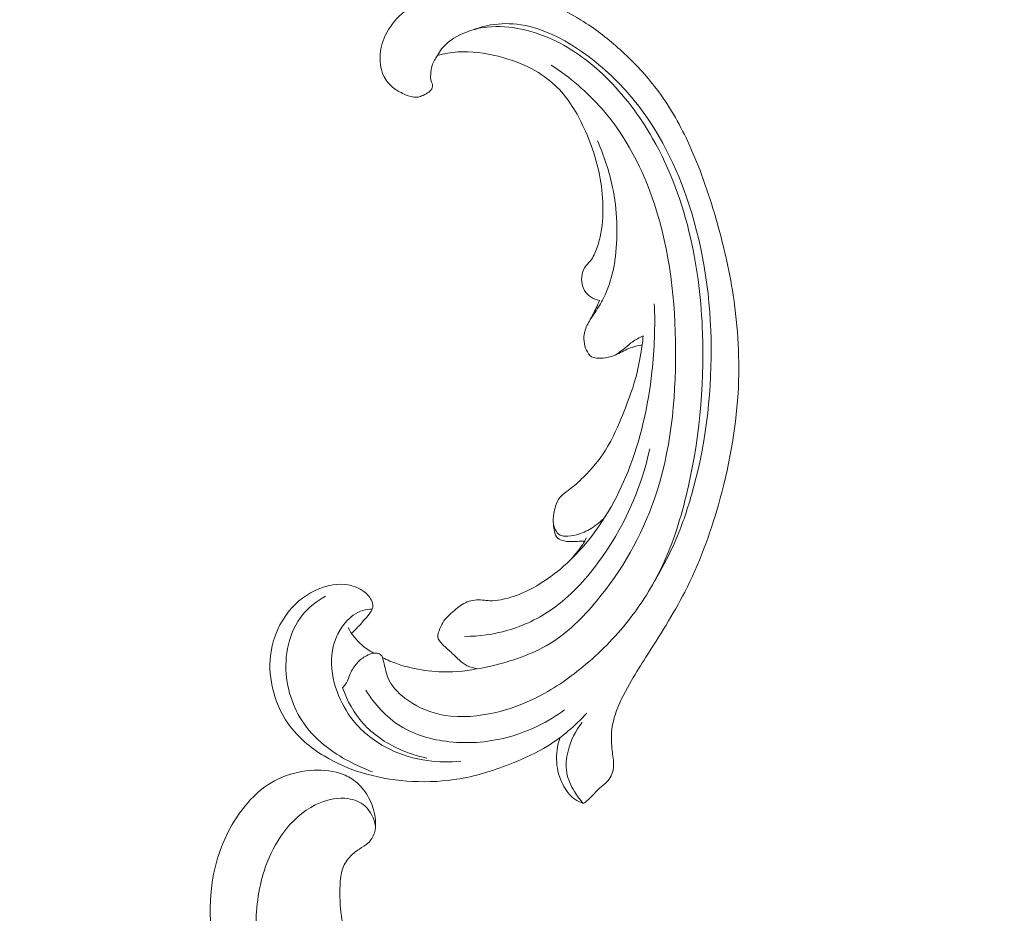
# Model space of a CAD drawing. Units: centimetres. Extents: x -25 to 142, y 127 to 363.
# Drawn here: x 82 to 90, y 221 to 229 of the extents above; entities that cross this region are included whole.
import ezdxf

# ---------------------------------------------------------------- set-up
doc = ezdxf.new("R2010")
doc.units = ezdxf.units.CM
doc.header["$MEASUREMENT"] = 0
doc.layers.add('layer 1', color=7, linetype='Continuous')

msp = doc.modelspace()

# ---------------------------------------------------------------- linework, layer by layer
at = {"layer": 'layer 1', "color": 250, "lineweight": 20}
for points, knots in [([(-24.97349, 127.2386), (-24.97349, 127.2386), (-24.97349, 363.42431), (-24.97349, 363.42431), (-24.97349, 363.42431), (-24.97349, 363.42431), (142.0265, 363.42431), (142.0265, 363.42431), (142.0265, 363.42431), (142.0265, 363.42431), (142.0265, 127.2386), (142.0265, 127.2386), (142.0265, 127.2386), (142.0265, 127.2386), (-24.97349, 127.2386), (-24.97349, 127.2386)], [0, 0, 0, 0, 0.2, 0.2, 0.2, 0.2, 0.4, 0.4, 0.4, 0.4, 0.6, 0.6, 0.6, 0.6, 1, 1, 1, 1]), ([(85.21518, 228.62372), (85.1961, 228.59845), (85.18069, 228.56986), (85.1714, 228.53974), (85.1714, 228.53974), (85.16389, 228.5155), (85.16037, 228.49022), (85.15878, 228.46438), (85.15878, 228.46438), (85.15758, 228.44508), (85.15743, 228.42549), (85.16411, 228.40759), (85.16411, 228.40759), (85.16723, 228.39908), (85.17203, 228.39088), (85.17395, 228.38199), (85.17395, 228.38199), (85.1767, 228.36928), (85.17359, 228.35511), (85.16719, 228.34348), (85.16719, 228.34348), (85.15939, 228.32925), (85.14651, 228.31891), (85.13306, 228.30989), (85.13306, 228.30989), (85.11717, 228.29918), (85.1003, 228.29038), (85.0824, 228.28371), (85.0824, 228.28371), (85.06941, 228.27887), (85.0559, 228.27505), (85.04235, 228.27377), (85.04235, 228.27377), (85.0104, 228.2709), (84.97816, 228.2819), (84.94764, 228.29452), (84.94764, 228.29452), (84.91297, 228.30891), (84.88052, 228.32544), (84.85142, 228.34746), (84.85142, 228.34746), (84.81697, 228.37361), (84.78719, 228.40744), (84.76709, 228.4458), (84.76709, 228.4458), (84.74101, 228.49594), (84.73141, 228.55382), (84.73326, 228.61042), (84.73326, 228.61042), (84.73532, 228.67318), (84.75126, 228.73451), (84.77759, 228.79098), (84.77759, 228.79098), (84.81014, 228.86085), (84.85854, 228.92344), (84.91604, 228.9747), (84.91604, 228.9747), (84.97271, 229.0253), (85.03832, 229.0648), (85.1067, 229.09891), (85.1067, 229.09891), (85.16913, 229.12995), (85.23387, 229.1564), (85.30121, 229.1721), (85.30121, 229.1721), (85.36418, 229.18667), (85.42939, 229.19188), (85.49449, 229.19314), (85.49449, 229.19314), (85.59145, 229.19517), (85.68823, 229.18848), (85.78321, 229.17196), (85.78321, 229.17196), (85.87531, 229.15586), (85.96592, 229.13049), (86.05416, 229.09883), (86.05416, 229.09883), (86.19896, 229.04693), (86.33782, 228.97813), (86.46619, 228.89427), (86.46619, 228.89427), (86.57361, 228.82423), (86.67372, 228.74373), (86.7681, 228.65696), (86.7681, 228.65696), (86.87293, 228.56065), (86.97055, 228.45661), (87.05625, 228.34358), (87.05625, 228.34358), (87.15958, 228.20697), (87.24547, 228.05731), (87.31837, 227.90229), (87.31837, 227.90229), (87.41616, 227.69452), (87.49086, 227.47726), (87.55445, 227.25706), (87.55445, 227.25706), (87.61583, 227.04428), (87.66683, 226.82863), (87.7005, 226.60996), (87.7005, 226.60996), (87.74228, 226.33743), (87.75716, 226.06019), (87.74116, 225.78526), (87.74116, 225.78526), (87.72282, 225.46776), (87.66339, 225.15342), (87.5758, 224.8469), (87.5758, 224.8469), (87.50377, 224.59466), (87.41281, 224.34783), (87.29329, 224.11549), (87.29329, 224.11549), (87.19631, 223.9267), (87.08056, 223.74756), (86.96693, 223.56782), (86.96693, 223.56782), (86.92622, 223.50331), (86.88568, 223.43867), (86.84687, 223.3729), (86.84687, 223.3729), (86.799, 223.29161), (86.75364, 223.20843), (86.72089, 223.11979), (86.72089, 223.11979), (86.70227, 223.06932), (86.68778, 223.01698), (86.68127, 222.96378), (86.68127, 222.96378), (86.67478, 222.91017), (86.67657, 222.85565), (86.68172, 222.80173), (86.68172, 222.80173), (86.68387, 222.77968), (86.68655, 222.75774), (86.68945, 222.73586), (86.68945, 222.73586), (86.69249, 222.71364), (86.69572, 222.69139), (86.69596, 222.66888), (86.69596, 222.66888), (86.69638, 222.63515), (86.69012, 222.60051), (86.67496, 222.57055), (86.67496, 222.57055), (86.66511, 222.55122), (86.65164, 222.53376), (86.63629, 222.51828), (86.63629, 222.51828), (86.61785, 222.4998), (86.59699, 222.48421), (86.57773, 222.46681), (86.57773, 222.46681), (86.55662, 222.4476), (86.53754, 222.4262), (86.51792, 222.40519), (86.51792, 222.40519), (86.50423, 222.39042), (86.49016, 222.37582), (86.47468, 222.36291), (86.47468, 222.36291), (86.46413, 222.35417), (86.4529, 222.34617), (86.44136, 222.33873)], [0, 0, 0, 0, 0.0238095, 0.0238095, 0.0238095, 0.0238095, 0.047619, 0.047619, 0.047619, 0.047619, 0.0714286, 0.0714286, 0.0714286, 0.0714286, 0.0952381, 0.0952381, 0.0952381, 0.0952381, 0.1190476, 0.1190476, 0.1190476, 0.1190476, 0.1428571, 0.1428571, 0.1428571, 0.1428571, 0.1666667, 0.1666667, 0.1666667, 0.1666667, 0.1904762, 0.1904762, 0.1904762, 0.1904762, 0.2142857, 0.2142857, 0.2142857, 0.2142857, 0.2380952, 0.2380952, 0.2380952, 0.2380952, 0.2619048, 0.2619048, 0.2619048, 0.2619048, 0.2857143, 0.2857143, 0.2857143, 0.2857143, 0.3095238, 0.3095238, 0.3095238, 0.3095238, 0.3333333, 0.3333333, 0.3333333, 0.3333333, 0.3571429, 0.3571429, 0.3571429, 0.3571429, 0.3809524, 0.3809524, 0.3809524, 0.3809524, 0.4047619, 0.4047619, 0.4047619, 0.4047619, 0.4285714, 0.4285714, 0.4285714, 0.4285714, 0.452381, 0.452381, 0.452381, 0.452381, 0.4761905, 0.4761905, 0.4761905, 0.4761905, 0.5, 0.5, 0.5, 0.5, 0.5238095, 0.5238095, 0.5238095, 0.5238095, 0.547619, 0.547619, 0.547619, 0.547619, 0.5714286, 0.5714286, 0.5714286, 0.5714286, 0.5952381, 0.5952381, 0.5952381, 0.5952381, 0.6190476, 0.6190476, 0.6190476, 0.6190476, 0.6428571, 0.6428571, 0.6428571, 0.6428571, 0.6666667, 0.6666667, 0.6666667, 0.6666667, 0.6904762, 0.6904762, 0.6904762, 0.6904762, 0.7142857, 0.7142857, 0.7142857, 0.7142857, 0.7380952, 0.7380952, 0.7380952, 0.7380952, 0.7619048, 0.7619048, 0.7619048, 0.7619048, 0.7857143, 0.7857143, 0.7857143, 0.7857143, 0.8095238, 0.8095238, 0.8095238, 0.8095238, 0.8333333, 0.8333333, 0.8333333, 0.8333333, 0.8571429, 0.8571429, 0.8571429, 0.8571429, 0.8809524, 0.8809524, 0.8809524, 0.8809524, 0.9047619, 0.9047619, 0.9047619, 0.9047619, 0.9285714, 0.9285714, 0.9285714, 0.9285714, 0.952381, 0.952381, 0.952381, 0.952381, 1, 1, 1, 1]), ([(85.21518, 228.62372), (85.22546, 228.64318), (85.23736, 228.66204), (85.25092, 228.67938), (85.25092, 228.67938), (85.29592, 228.7368), (85.36038, 228.77834), (85.4285, 228.80823), (85.4285, 228.80823), (85.49418, 228.83704), (85.56317, 228.85508), (85.63335, 228.86294), (85.63335, 228.86294), (85.72905, 228.87364), (85.82704, 228.8652), (85.92191, 228.84535), (85.92191, 228.84535), (86.02714, 228.82318), (86.12855, 228.78687), (86.22395, 228.73886), (86.22395, 228.73886), (86.37177, 228.66465), (86.50516, 228.56269), (86.62428, 228.44728), (86.62428, 228.44728), (86.78234, 228.29423), (86.91523, 228.11763), (87.0238, 227.9276), (87.0238, 227.9276), (87.1724, 227.6676), (87.27531, 227.38253), (87.34209, 227.09108), (87.34209, 227.09108), (87.40262, 226.82711), (87.43361, 226.55789), (87.44321, 226.28782), (87.44321, 226.28782), (87.45937, 225.83039), (87.41435, 225.37025), (87.30541, 224.9247), (87.30541, 224.9247), (87.25232, 224.70752), (87.18411, 224.49383), (87.08552, 224.29404), (87.08552, 224.29404), (87.00709, 224.13489), (86.90932, 223.98447), (86.79686, 223.84651), (86.79686, 223.84651), (86.68229, 223.70589), (86.55231, 223.57826), (86.41016, 223.46466), (86.41016, 223.46466), (86.2873, 223.36643), (86.1552, 223.27875), (86.01325, 223.21167), (86.01325, 223.21167), (85.89746, 223.15688), (85.77501, 223.11572), (85.64751, 223.09134), (85.64751, 223.09134), (85.50862, 223.06468), (85.3638, 223.05782), (85.22744, 223.08925), (85.22744, 223.08925), (85.12501, 223.11284), (85.02748, 223.15809), (84.94225, 223.22386), (84.94225, 223.22386), (84.88117, 223.27107), (84.8264, 223.32881), (84.79894, 223.398), (84.79894, 223.398), (84.7844, 223.43453), (84.77747, 223.47433), (84.76806, 223.51276), (84.76806, 223.51276), (84.76458, 223.52652), (84.7609, 223.54021), (84.75734, 223.55408), (84.75734, 223.55408), (84.75544, 223.56144), (84.75356, 223.5689), (84.74996, 223.57536), (84.74996, 223.57536), (84.74359, 223.5866), (84.73184, 223.59516), (84.7193, 223.59939), (84.7193, 223.59939), (84.7063, 223.60391), (84.69236, 223.60383), (84.67887, 223.60183), (84.67887, 223.60183), (84.65796, 223.59866), (84.6382, 223.59069), (84.61948, 223.58071), (84.61948, 223.58071), (84.58983, 223.5648), (84.56311, 223.54388), (84.54065, 223.51903), (84.54065, 223.51903), (84.51642, 223.49226), (84.49736, 223.46099), (84.48312, 223.42772), (84.48312, 223.42772), (84.47224, 223.40226), (84.46419, 223.37558), (84.45029, 223.3519), (84.45029, 223.3519), (84.44144, 223.33695), (84.43029, 223.32324), (84.41837, 223.31038)], [0, 0, 0, 0, 0.0344828, 0.0344828, 0.0344828, 0.0344828, 0.0689655, 0.0689655, 0.0689655, 0.0689655, 0.1034483, 0.1034483, 0.1034483, 0.1034483, 0.137931, 0.137931, 0.137931, 0.137931, 0.1724138, 0.1724138, 0.1724138, 0.1724138, 0.2068966, 0.2068966, 0.2068966, 0.2068966, 0.2413793, 0.2413793, 0.2413793, 0.2413793, 0.2758621, 0.2758621, 0.2758621, 0.2758621, 0.3103448, 0.3103448, 0.3103448, 0.3103448, 0.3448276, 0.3448276, 0.3448276, 0.3448276, 0.3793103, 0.3793103, 0.3793103, 0.3793103, 0.4137931, 0.4137931, 0.4137931, 0.4137931, 0.4482759, 0.4482759, 0.4482759, 0.4482759, 0.4827586, 0.4827586, 0.4827586, 0.4827586, 0.5172414, 0.5172414, 0.5172414, 0.5172414, 0.5517241, 0.5517241, 0.5517241, 0.5517241, 0.5862069, 0.5862069, 0.5862069, 0.5862069, 0.6206897, 0.6206897, 0.6206897, 0.6206897, 0.6551724, 0.6551724, 0.6551724, 0.6551724, 0.6896552, 0.6896552, 0.6896552, 0.6896552, 0.7241379, 0.7241379, 0.7241379, 0.7241379, 0.7586207, 0.7586207, 0.7586207, 0.7586207, 0.7931034, 0.7931034, 0.7931034, 0.7931034, 0.8275862, 0.8275862, 0.8275862, 0.8275862, 0.862069, 0.862069, 0.862069, 0.862069, 0.8965517, 0.8965517, 0.8965517, 0.8965517, 0.9310345, 0.9310345, 0.9310345, 0.9310345, 1, 1, 1, 1]), ([(85.51476, 228.83947), (85.55381, 228.85446), (85.59393, 228.86642), (85.63496, 228.87505), (85.63496, 228.87505), (85.71564, 228.89196), (85.79936, 228.89611), (85.88147, 228.88703), (85.88147, 228.88703), (85.98243, 228.87592), (86.08071, 228.84476), (86.17342, 228.80314), (86.17342, 228.80314), (86.27563, 228.75733), (86.37104, 228.69884), (86.46136, 228.63315), (86.46136, 228.63315), (86.61349, 228.52257), (86.75102, 228.39168), (86.86934, 228.24592), (86.86934, 228.24592), (87.07731, 227.98976), (87.2261, 227.68763), (87.32875, 227.37343), (87.32875, 227.37343), (87.45645, 226.98245), (87.51295, 226.57302), (87.51538, 226.16314), (87.51538, 226.16314), (87.51784, 225.74625), (87.46451, 225.32892), (87.35019, 224.92939), (87.35019, 224.92939), (87.31205, 224.7964), (87.26726, 224.66543), (87.2119, 224.53885), (87.2119, 224.53885), (87.16758, 224.43759), (87.11646, 224.3391), (87.06006, 224.24402)], [0, 0, 0, 0, 0.0909091, 0.0909091, 0.0909091, 0.0909091, 0.1818182, 0.1818182, 0.1818182, 0.1818182, 0.2727273, 0.2727273, 0.2727273, 0.2727273, 0.3636364, 0.3636364, 0.3636364, 0.3636364, 0.4545455, 0.4545455, 0.4545455, 0.4545455, 0.5454545, 0.5454545, 0.5454545, 0.5454545, 0.6363636, 0.6363636, 0.6363636, 0.6363636, 0.7272727, 0.7272727, 0.7272727, 0.7272727, 0.8181818, 0.8181818, 0.8181818, 0.8181818, 1, 1, 1, 1]), ([(85.21518, 228.62372), (85.27125, 228.63894), (85.32902, 228.64959), (85.38701, 228.65368), (85.38701, 228.65368), (85.49992, 228.66173), (85.61397, 228.64496), (85.72489, 228.61727), (85.72489, 228.61727), (85.83485, 228.58987), (85.9418, 228.55163), (86.03925, 228.49541), (86.03925, 228.49541), (86.1059, 228.45694), (86.16807, 228.41015), (86.22226, 228.35587), (86.22226, 228.35587), (86.31829, 228.25975), (86.38902, 228.14052), (86.44637, 228.01653), (86.44637, 228.01653), (86.51886, 227.85976), (86.56994, 227.69554), (86.59325, 227.52513), (86.59325, 227.52513), (86.61705, 227.35127), (86.612, 227.17092), (86.55455, 227.00416), (86.55455, 227.00416), (86.54144, 226.966), (86.52562, 226.92854), (86.50051, 226.89756), (86.50051, 226.89756), (86.48495, 226.87815), (86.46568, 226.86125), (86.4524, 226.84041), (86.4524, 226.84041), (86.44172, 226.82377), (86.43475, 226.80461), (86.43064, 226.78503), (86.43064, 226.78503), (86.4253, 226.75866), (86.42518, 226.73144), (86.43053, 226.70524), (86.43053, 226.70524), (86.43468, 226.68516), (86.44187, 226.66564), (86.45257, 226.64802), (86.45257, 226.64802), (86.46606, 226.62572), (86.485, 226.60648), (86.50723, 226.59244), (86.50723, 226.59244), (86.52846, 226.57908), (86.55269, 226.57036), (86.57729, 226.56646)], [0, 0, 0, 0, 0.0666667, 0.0666667, 0.0666667, 0.0666667, 0.1333333, 0.1333333, 0.1333333, 0.1333333, 0.2, 0.2, 0.2, 0.2, 0.2666667, 0.2666667, 0.2666667, 0.2666667, 0.3333333, 0.3333333, 0.3333333, 0.3333333, 0.4, 0.4, 0.4, 0.4, 0.4666667, 0.4666667, 0.4666667, 0.4666667, 0.5333333, 0.5333333, 0.5333333, 0.5333333, 0.6, 0.6, 0.6, 0.6, 0.6666667, 0.6666667, 0.6666667, 0.6666667, 0.7333333, 0.7333333, 0.7333333, 0.7333333, 0.8, 0.8, 0.8, 0.8, 0.8666667, 0.8666667, 0.8666667, 0.8666667, 1, 1, 1, 1]), ([(86.17193, 228.54415), (86.32894, 228.44019), (86.47508, 228.31688), (86.59897, 228.17487), (86.59897, 228.17487), (86.7999, 227.94461), (86.94244, 227.66497), (87.03852, 227.37476), (87.03852, 227.37476), (87.16973, 226.97855), (87.21439, 226.56276), (87.2163, 226.14454), (87.2163, 226.14454), (87.21816, 225.72104), (87.17609, 225.29524), (87.03923, 224.89925), (87.03923, 224.89925), (86.93175, 224.58845), (86.76593, 224.29608), (86.55266, 224.03928), (86.55266, 224.03928), (86.43754, 223.90068), (86.30868, 223.77255), (86.15706, 223.68041), (86.15706, 223.68041), (86.00793, 223.58975), (85.83665, 223.53396), (85.66417, 223.49384), (85.66417, 223.49384), (85.5586, 223.4693), (85.45259, 223.45064), (85.34481, 223.44562), (85.34481, 223.44562), (85.18864, 223.4384), (85.02872, 223.46003), (84.88086, 223.51137), (84.88086, 223.51137), (84.83777, 223.5264), (84.79573, 223.54388), (84.75472, 223.56361)], [0, 0, 0, 0, 0.0909091, 0.0909091, 0.0909091, 0.0909091, 0.1818182, 0.1818182, 0.1818182, 0.1818182, 0.2727273, 0.2727273, 0.2727273, 0.2727273, 0.3636364, 0.3636364, 0.3636364, 0.3636364, 0.4545455, 0.4545455, 0.4545455, 0.4545455, 0.5454545, 0.5454545, 0.5454545, 0.5454545, 0.6363636, 0.6363636, 0.6363636, 0.6363636, 0.7272727, 0.7272727, 0.7272727, 0.7272727, 0.8181818, 0.8181818, 0.8181818, 0.8181818, 1, 1, 1, 1]), ([(86.56004, 227.90578), (86.61627, 227.78118), (86.65925, 227.65037), (86.68688, 227.51618), (86.68688, 227.51618), (86.72633, 227.32511), (86.73488, 227.12691), (86.71098, 226.93416), (86.71098, 226.93416), (86.70607, 226.8947), (86.69989, 226.85547), (86.69144, 226.81666), (86.69144, 226.81666), (86.67402, 226.73618), (86.64744, 226.65728), (86.61046, 226.58375), (86.61046, 226.58375), (86.58979, 226.54261), (86.56587, 226.50318), (86.54016, 226.465), (86.54016, 226.465), (86.51864, 226.43306), (86.49577, 226.40208), (86.47795, 226.36763), (86.47795, 226.36763), (86.46123, 226.33521), (86.44902, 226.29974), (86.44645, 226.26361), (86.44645, 226.26361), (86.44461, 226.23639), (86.4482, 226.20889), (86.45545, 226.18245), (86.45545, 226.18245), (86.46177, 226.15933), (86.47091, 226.13711), (86.48521, 226.11751), (86.48521, 226.11751), (86.49246, 226.10774), (86.50094, 226.09855), (86.51112, 226.09252), (86.51112, 226.09252), (86.5268, 226.08323), (86.54629, 226.08138), (86.5655, 226.08081), (86.5655, 226.08081), (86.60504, 226.07965), (86.64324, 226.08392), (86.67913, 226.09553), (86.67913, 226.09553), (86.71966, 226.10863), (86.75743, 226.13107), (86.79665, 226.14919), (86.79665, 226.14919), (86.81474, 226.15746), (86.8331, 226.16497), (86.85196, 226.17137), (86.85196, 226.17137), (86.87894, 226.18045), (86.90676, 226.18744), (86.93487, 226.19214)], [0, 0, 0, 0, 0.0625, 0.0625, 0.0625, 0.0625, 0.125, 0.125, 0.125, 0.125, 0.1875, 0.1875, 0.1875, 0.1875, 0.25, 0.25, 0.25, 0.25, 0.3125, 0.3125, 0.3125, 0.3125, 0.375, 0.375, 0.375, 0.375, 0.4375, 0.4375, 0.4375, 0.4375, 0.5, 0.5, 0.5, 0.5, 0.5625, 0.5625, 0.5625, 0.5625, 0.625, 0.625, 0.625, 0.625, 0.6875, 0.6875, 0.6875, 0.6875, 0.75, 0.75, 0.75, 0.75, 0.8125, 0.8125, 0.8125, 0.8125, 0.875, 0.875, 0.875, 0.875, 1, 1, 1, 1]), ([(87.03794, 226.53811), (87.04616, 226.3475), (87.03873, 226.1564), (87.01777, 225.96636), (87.01777, 225.96636), (86.98615, 225.68006), (86.9238, 225.39636), (86.81679, 225.12858), (86.81679, 225.12858), (86.72351, 224.89519), (86.59635, 224.67381), (86.42876, 224.48477), (86.42876, 224.48477), (86.30349, 224.34347), (86.15569, 224.22013), (85.98737, 224.13512), (85.98737, 224.13512), (85.91207, 224.09709), (85.83268, 224.06673), (85.74938, 224.0505), (85.74938, 224.0505), (85.71859, 224.04447), (85.68713, 224.04038), (85.6561, 224.04191), (85.6561, 224.04191), (85.63563, 224.04282), (85.61521, 224.04626), (85.59447, 224.04793), (85.59447, 224.04793), (85.55089, 224.05146), (85.50557, 224.04768), (85.46578, 224.03201), (85.46578, 224.03201), (85.4259, 224.01635), (85.39166, 223.98878), (85.35796, 223.9603), (85.35796, 223.9603), (85.32136, 223.9293), (85.28535, 223.89707), (85.26098, 223.85793), (85.26098, 223.85793), (85.24802, 223.83713), (85.23833, 223.8143), (85.22921, 223.79005), (85.22921, 223.79005), (85.2231, 223.77399), (85.21731, 223.75736), (85.21848, 223.74159), (85.21848, 223.74159), (85.22043, 223.71622), (85.24039, 223.69314), (85.26038, 223.673), (85.26038, 223.673), (85.28725, 223.646), (85.31419, 223.62438), (85.34041, 223.59995), (85.34041, 223.59995), (85.37974, 223.56334), (85.41741, 223.52044), (85.46573, 223.49621), (85.46573, 223.49621), (85.49274, 223.48272), (85.52307, 223.47511), (85.55313, 223.47051)], [0, 0, 0, 0, 0.0588235, 0.0588235, 0.0588235, 0.0588235, 0.1176471, 0.1176471, 0.1176471, 0.1176471, 0.1764706, 0.1764706, 0.1764706, 0.1764706, 0.2352941, 0.2352941, 0.2352941, 0.2352941, 0.2941176, 0.2941176, 0.2941176, 0.2941176, 0.3529412, 0.3529412, 0.3529412, 0.3529412, 0.4117647, 0.4117647, 0.4117647, 0.4117647, 0.4705882, 0.4705882, 0.4705882, 0.4705882, 0.5294118, 0.5294118, 0.5294118, 0.5294118, 0.5882353, 0.5882353, 0.5882353, 0.5882353, 0.6470588, 0.6470588, 0.6470588, 0.6470588, 0.7058824, 0.7058824, 0.7058824, 0.7058824, 0.7647059, 0.7647059, 0.7647059, 0.7647059, 0.8235294, 0.8235294, 0.8235294, 0.8235294, 0.8823529, 0.8823529, 0.8823529, 0.8823529, 1, 1, 1, 1]), ([(86.57729, 226.56646), (86.56833, 226.54482), (86.55892, 226.52347), (86.54906, 226.5024), (86.54906, 226.5024), (86.53249, 226.46701), (86.51463, 226.43227), (86.49546, 226.39817)], [0, 0, 0, 0, 0.3333333, 0.3333333, 0.3333333, 0.3333333, 1, 1, 1, 1]), ([(86.62273, 224.74441), (86.58912, 224.70808), (86.5502, 224.67608), (86.50766, 224.65034), (86.50766, 224.65034), (86.46911, 224.62702), (86.42752, 224.60873), (86.38411, 224.59657), (86.38411, 224.59657), (86.3524, 224.58775), (86.31977, 224.58225), (86.28616, 224.58415), (86.28616, 224.58415), (86.27238, 224.58495), (86.2584, 224.58691), (86.24652, 224.59305), (86.24652, 224.59305), (86.23378, 224.59956), (86.22351, 224.6106), (86.21527, 224.62278), (86.21527, 224.62278), (86.2021, 224.64239), (86.19452, 224.66482), (86.1911, 224.68772), (86.1911, 224.68772), (86.1869, 224.71635), (86.18932, 224.74559), (86.19366, 224.77418), (86.19366, 224.77418), (86.19697, 224.79553), (86.20142, 224.81647), (86.20796, 224.83713), (86.20796, 224.83713), (86.21691, 224.86538), (86.22963, 224.89314), (86.24873, 224.91525), (86.24873, 224.91525), (86.26697, 224.93651), (86.29094, 224.95244), (86.31398, 224.96936), (86.31398, 224.96936), (86.36003, 225.0031), (86.40227, 225.04048), (86.4424, 225.08019), (86.4424, 225.08019), (86.51243, 225.14928), (86.57645, 225.22557), (86.62853, 225.30874), (86.62853, 225.30874), (86.69002, 225.40664), (86.73494, 225.514), (86.77791, 225.62181), (86.77791, 225.62181), (86.82249, 225.73339), (86.86495, 225.84557), (86.89316, 225.96158), (86.89316, 225.96158), (86.91155, 226.03741), (86.92382, 226.11476), (86.93487, 226.19214), (86.93487, 226.19214), (86.93844, 226.2171), (86.94191, 226.24209), (86.94498, 226.26715)], [0, 0, 0, 0, 0.0588235, 0.0588235, 0.0588235, 0.0588235, 0.1176471, 0.1176471, 0.1176471, 0.1176471, 0.1764706, 0.1764706, 0.1764706, 0.1764706, 0.2352941, 0.2352941, 0.2352941, 0.2352941, 0.2941176, 0.2941176, 0.2941176, 0.2941176, 0.3529412, 0.3529412, 0.3529412, 0.3529412, 0.4117647, 0.4117647, 0.4117647, 0.4117647, 0.4705882, 0.4705882, 0.4705882, 0.4705882, 0.5294118, 0.5294118, 0.5294118, 0.5294118, 0.5882353, 0.5882353, 0.5882353, 0.5882353, 0.6470588, 0.6470588, 0.6470588, 0.6470588, 0.7058824, 0.7058824, 0.7058824, 0.7058824, 0.7647059, 0.7647059, 0.7647059, 0.7647059, 0.8235294, 0.8235294, 0.8235294, 0.8235294, 0.8823529, 0.8823529, 0.8823529, 0.8823529, 1, 1, 1, 1]), ([(86.70763, 226.10626), (86.7316, 226.12107), (86.75546, 226.13642), (86.77749, 226.15393), (86.77749, 226.15393), (86.80249, 226.17384), (86.82518, 226.19662), (86.85083, 226.2156), (86.85083, 226.2156), (86.87952, 226.23677), (86.91204, 226.25327), (86.94498, 226.26715)], [0, 0, 0, 0, 0.25, 0.25, 0.25, 0.25, 0.5, 0.5, 0.5, 0.5, 1, 1, 1, 1]), ([(86.99924, 225.31826), (86.92637, 224.97507), (86.77502, 224.64467), (86.56365, 224.35945), (86.56365, 224.35945), (86.45525, 224.21312), (86.33102, 224.07864), (86.18301, 223.97466), (86.18301, 223.97466), (86.06944, 223.89486), (85.94185, 223.83288), (85.8077, 223.79386), (85.8077, 223.79386), (85.68944, 223.75945), (85.56602, 223.74286), (85.44328, 223.74272)], [0, 0, 0, 0, 0.2, 0.2, 0.2, 0.2, 0.4, 0.4, 0.4, 0.4, 0.6, 0.6, 0.6, 0.6, 1, 1, 1, 1]), ([(89.68776, 218.94631), (89.47802, 218.95483), (89.26867, 218.97113), (89.05972, 218.9939), (89.05972, 218.9939), (88.81312, 219.0207), (88.56721, 219.05645), (88.32392, 219.10635), (88.32392, 219.10635), (88.10358, 219.1515), (87.88548, 219.20831), (87.66817, 219.26819), (87.66817, 219.26819), (87.4241, 219.33552), (87.18107, 219.40678), (86.94154, 219.49002), (86.94154, 219.49002), (86.64966, 219.59138), (86.36312, 219.71052), (86.08467, 219.84851), (86.08467, 219.84851), (85.82599, 219.97674), (85.57422, 220.12129), (85.33553, 220.28525), (85.33553, 220.28525), (85.14636, 220.41527), (84.96545, 220.55737), (84.79703, 220.71818), (84.79703, 220.71818), (84.69429, 220.81618), (84.59623, 220.92119), (84.52577, 221.04437), (84.52577, 221.04437), (84.50071, 221.08823), (84.47913, 221.13432), (84.46155, 221.18192), (84.46155, 221.18192), (84.4366, 221.24976), (84.41964, 221.32071), (84.40939, 221.3922), (84.40939, 221.3922), (84.39707, 221.47735), (84.39406, 221.5633), (84.39748, 221.65016), (84.39748, 221.65016), (84.3995, 221.69943), (84.4036, 221.74895), (84.42022, 221.79425), (84.42022, 221.79425), (84.43437, 221.83263), (84.45761, 221.86782), (84.48583, 221.89706), (84.48583, 221.89706), (84.50794, 221.91997), (84.53316, 221.93906), (84.55985, 221.95606), (84.55985, 221.95606), (84.58454, 221.97171), (84.61056, 221.98555), (84.63208, 222.00542), (84.63208, 222.00542), (84.65694, 222.0283), (84.67593, 222.05929), (84.68611, 222.09252), (84.68611, 222.09252), (84.69466, 222.12049), (84.69692, 222.15021), (84.69599, 222.17958), (84.69599, 222.17958), (84.69513, 222.20795), (84.69137, 222.23612), (84.68496, 222.26374), (84.68496, 222.26374), (84.67217, 222.31886), (84.64911, 222.3717), (84.61831, 222.41944), (84.61831, 222.41944), (84.5893, 222.46445), (84.55335, 222.50501), (84.5108, 222.5356), (84.5108, 222.5356), (84.47523, 222.5611), (84.43517, 222.57963), (84.39384, 222.59267), (84.39384, 222.59267), (84.31365, 222.61795), (84.22872, 222.62252), (84.14502, 222.61533), (84.14502, 222.61533), (84.05051, 222.60728), (83.95757, 222.58428), (83.87327, 222.54308), (83.87327, 222.54308), (83.72291, 222.46954), (83.6001, 222.33835), (83.50872, 222.19038), (83.50872, 222.19038), (83.4122, 222.03401), (83.35078, 221.85895), (83.32349, 221.67784), (83.32349, 221.67784), (83.30232, 221.53757), (83.30167, 221.39374), (83.31865, 221.25237), (83.31865, 221.25237), (83.34309, 221.04916), (83.4039, 220.85103), (83.48809, 220.66446), (83.48809, 220.66446), (83.57691, 220.46753), (83.69181, 220.28345), (83.8281, 220.1195), (83.8281, 220.1195), (83.97605, 219.94155), (84.14933, 219.78726), (84.32822, 219.64156), (84.32822, 219.64156), (84.49803, 219.50321), (84.67279, 219.37263), (84.85616, 219.25673), (84.85616, 219.25673), (85.07189, 219.12045), (85.2995, 219.0046), (85.52865, 218.89339), (85.52865, 218.89339), (85.81219, 218.75587), (86.09804, 218.62545), (86.38738, 218.50304), (86.38738, 218.50304), (86.64967, 218.39208), (86.91478, 218.2877), (87.1851, 218.20067), (87.1851, 218.20067), (87.45348, 218.11431), (87.72692, 218.04507), (88.00245, 217.98888), (88.00245, 217.98888), (88.31206, 217.9258), (88.62422, 217.8791), (88.93694, 217.83788), (88.93694, 217.83788), (89.30056, 217.78994), (89.66504, 217.74936), (90.03045, 217.72447), (90.03045, 217.72447), (90.27117, 217.70812), (90.51245, 217.69856), (90.75344, 217.69941), (90.75344, 217.69941), (91.07387, 217.70042), (91.39385, 217.71983), (91.71241, 217.7533), (91.71241, 217.7533), (92.09249, 217.79316), (92.4703, 217.85313), (92.84441, 217.93032), (92.84441, 217.93032), (93.11778, 217.98681), (93.38926, 218.05242), (93.65925, 218.12436), (93.65925, 218.12436), (93.9205, 218.19398), (94.18033, 218.26944), (94.43473, 218.36101), (94.43473, 218.36101), (94.78652, 218.48741), (95.12772, 218.64446), (95.46038, 218.81799), (95.46038, 218.81799), (95.80945, 218.99994), (96.14915, 219.20017), (96.47012, 219.43124), (96.47012, 219.43124), (96.72929, 219.61772), (96.97614, 219.82439), (97.19453, 220.05881), (97.19453, 220.05881), (97.38717, 220.26553), (97.55761, 220.49377), (97.71784, 220.72999), (97.71784, 220.72999), (97.8849, 220.97601), (98.04092, 221.23068), (98.16237, 221.50271), (98.16237, 221.50271), (98.27548, 221.75603), (98.3586, 222.02436), (98.41639, 222.29946), (98.41639, 222.29946), (98.46995, 222.55445), (98.50183, 222.81511), (98.49489, 223.07484), (98.49489, 223.07484), (98.48976, 223.2679), (98.46321, 223.46039), (98.42497, 223.65126), (98.42497, 223.65126), (98.39138, 223.81879), (98.34868, 223.98504), (98.27705, 224.13836), (98.27705, 224.13836), (98.22126, 224.25769), (98.14797, 224.36912), (98.06232, 224.46866), (98.06232, 224.46866), (98.00213, 224.53841), (97.93595, 224.60235), (97.86303, 224.6571), (97.86303, 224.6571), (97.78008, 224.71936), (97.68852, 224.76987), (97.59213, 224.80544), (97.59213, 224.80544), (97.51516, 224.83382), (97.43516, 224.85274), (97.3541, 224.86133), (97.3541, 224.86133), (97.25399, 224.8721), (97.15234, 224.86718), (97.05411, 224.84661), (97.05411, 224.84661), (96.9641, 224.82777), (96.87698, 224.79583), (96.79628, 224.75079), (96.79628, 224.75079), (96.704, 224.69938), (96.62015, 224.63097), (96.55359, 224.54707), (96.55359, 224.54707), (96.49002, 224.46705), (96.44229, 224.37292), (96.41369, 224.27378), (96.41369, 224.27378), (96.39433, 224.20629), (96.38368, 224.13655), (96.38027, 224.06542), (96.38027, 224.06542), (96.3769, 223.99582), (96.38054, 223.92501), (96.40174, 223.85885), (96.40174, 223.85885), (96.42001, 223.80204), (96.45127, 223.74869), (96.49345, 223.70678), (96.49345, 223.70678), (96.51806, 223.68242), (96.54637, 223.66195), (96.5782, 223.64991), (96.5782, 223.64991), (96.6085, 223.63841), (96.64205, 223.63458), (96.67346, 223.63901), (96.67346, 223.63901), (96.7326, 223.64733), (96.78448, 223.68473), (96.83225, 223.72416), (96.83225, 223.72416), (96.88481, 223.76757), (96.93249, 223.81338), (96.97111, 223.86818)], [0, 0, 0, 0, 0.0151515, 0.0151515, 0.0151515, 0.0151515, 0.030303, 0.030303, 0.030303, 0.030303, 0.0454545, 0.0454545, 0.0454545, 0.0454545, 0.0606061, 0.0606061, 0.0606061, 0.0606061, 0.0757576, 0.0757576, 0.0757576, 0.0757576, 0.0909091, 0.0909091, 0.0909091, 0.0909091, 0.1060606, 0.1060606, 0.1060606, 0.1060606, 0.1212121, 0.1212121, 0.1212121, 0.1212121, 0.1363636, 0.1363636, 0.1363636, 0.1363636, 0.1515152, 0.1515152, 0.1515152, 0.1515152, 0.1666667, 0.1666667, 0.1666667, 0.1666667, 0.1818182, 0.1818182, 0.1818182, 0.1818182, 0.1969697, 0.1969697, 0.1969697, 0.1969697, 0.2121212, 0.2121212, 0.2121212, 0.2121212, 0.2272727, 0.2272727, 0.2272727, 0.2272727, 0.2424242, 0.2424242, 0.2424242, 0.2424242, 0.2575758, 0.2575758, 0.2575758, 0.2575758, 0.2727273, 0.2727273, 0.2727273, 0.2727273, 0.2878788, 0.2878788, 0.2878788, 0.2878788, 0.3030303, 0.3030303, 0.3030303, 0.3030303, 0.3181818, 0.3181818, 0.3181818, 0.3181818, 0.3333333, 0.3333333, 0.3333333, 0.3333333, 0.3484848, 0.3484848, 0.3484848, 0.3484848, 0.3636364, 0.3636364, 0.3636364, 0.3636364, 0.3787879, 0.3787879, 0.3787879, 0.3787879, 0.3939394, 0.3939394, 0.3939394, 0.3939394, 0.4090909, 0.4090909, 0.4090909, 0.4090909, 0.4242424, 0.4242424, 0.4242424, 0.4242424, 0.4393939, 0.4393939, 0.4393939, 0.4393939, 0.4545455, 0.4545455, 0.4545455, 0.4545455, 0.469697, 0.469697, 0.469697, 0.469697, 0.4848485, 0.4848485, 0.4848485, 0.4848485, 0.5, 0.5, 0.5, 0.5, 0.5151515, 0.5151515, 0.5151515, 0.5151515, 0.530303, 0.530303, 0.530303, 0.530303, 0.5454545, 0.5454545, 0.5454545, 0.5454545, 0.5606061, 0.5606061, 0.5606061, 0.5606061, 0.5757576, 0.5757576, 0.5757576, 0.5757576, 0.5909091, 0.5909091, 0.5909091, 0.5909091, 0.6060606, 0.6060606, 0.6060606, 0.6060606, 0.6212121, 0.6212121, 0.6212121, 0.6212121, 0.6363636, 0.6363636, 0.6363636, 0.6363636, 0.6515152, 0.6515152, 0.6515152, 0.6515152, 0.6666667, 0.6666667, 0.6666667, 0.6666667, 0.6818182, 0.6818182, 0.6818182, 0.6818182, 0.6969697, 0.6969697, 0.6969697, 0.6969697, 0.7121212, 0.7121212, 0.7121212, 0.7121212, 0.7272727, 0.7272727, 0.7272727, 0.7272727, 0.7424242, 0.7424242, 0.7424242, 0.7424242, 0.7575758, 0.7575758, 0.7575758, 0.7575758, 0.7727273, 0.7727273, 0.7727273, 0.7727273, 0.7878788, 0.7878788, 0.7878788, 0.7878788, 0.8030303, 0.8030303, 0.8030303, 0.8030303, 0.8181818, 0.8181818, 0.8181818, 0.8181818, 0.8333333, 0.8333333, 0.8333333, 0.8333333, 0.8484848, 0.8484848, 0.8484848, 0.8484848, 0.8636364, 0.8636364, 0.8636364, 0.8636364, 0.8787879, 0.8787879, 0.8787879, 0.8787879, 0.8939394, 0.8939394, 0.8939394, 0.8939394, 0.9090909, 0.9090909, 0.9090909, 0.9090909, 0.9242424, 0.9242424, 0.9242424, 0.9242424, 0.9393939, 0.9393939, 0.9393939, 0.9393939, 0.9545455, 0.9545455, 0.9545455, 0.9545455, 0.969697, 0.969697, 0.969697, 0.969697, 1, 1, 1, 1]), ([(86.19179, 224.68373), (86.19095, 224.66416), (86.1937, 224.64484), (86.19866, 224.62533), (86.19866, 224.62533), (86.20386, 224.60434), (86.21155, 224.58311), (86.22641, 224.56879), (86.22641, 224.56879), (86.24007, 224.5557), (86.25982, 224.54862), (86.2794, 224.54452), (86.2794, 224.54452), (86.30858, 224.53845), (86.33735, 224.53896), (86.36624, 224.54017), (86.36624, 224.54017), (86.38425, 224.54083), (86.40232, 224.54178), (86.42042, 224.54232), (86.42042, 224.54232), (86.43124, 224.54257), (86.44204, 224.54272), (86.45273, 224.54279)], [0, 0, 0, 0, 0.1428571, 0.1428571, 0.1428571, 0.1428571, 0.2857143, 0.2857143, 0.2857143, 0.2857143, 0.4285714, 0.4285714, 0.4285714, 0.4285714, 0.5714286, 0.5714286, 0.5714286, 0.5714286, 0.7142857, 0.7142857, 0.7142857, 0.7142857, 1, 1, 1, 1]), ([(86.46398, 224.57082), (86.46099, 224.5612), (86.45732, 224.55171), (86.45273, 224.54279), (86.45273, 224.54279), (86.44638, 224.53034), (86.43826, 224.51881), (86.43007, 224.5074), (86.43007, 224.5074), (86.39731, 224.46187), (86.36351, 224.41734), (86.32479, 224.37697)], [0, 0, 0, 0, 0.25, 0.25, 0.25, 0.25, 0.5, 0.5, 0.5, 0.5, 1, 1, 1, 1]), ([(84.49369, 223.76942), (84.51253, 223.7862), (84.53085, 223.80347), (84.54814, 223.82175), (84.54814, 223.82175), (84.5688, 223.84348), (84.58801, 223.86669), (84.6076, 223.88922), (84.6076, 223.88922), (84.62278, 223.90657), (84.6381, 223.92358), (84.65159, 223.94276), (84.65159, 223.94276), (84.66068, 223.95573), (84.66883, 223.96969), (84.67169, 223.98472), (84.67169, 223.98472), (84.6747, 224.00054), (84.6718, 224.01744), (84.66634, 224.03308), (84.66634, 224.03308), (84.65363, 224.06907), (84.62693, 224.09807), (84.5962, 224.12068), (84.5962, 224.12068), (84.55642, 224.14985), (84.50986, 224.16816), (84.46181, 224.17616), (84.46181, 224.17616), (84.38114, 224.18975), (84.29652, 224.17408), (84.21983, 224.14291), (84.21983, 224.14291), (84.1214, 224.10293), (84.03596, 224.03738), (83.96959, 223.95613), (83.96959, 223.95613), (83.89026, 223.85906), (83.83823, 223.73959), (83.81814, 223.61629), (83.81814, 223.61629), (83.8021, 223.51838), (83.80624, 223.41798), (83.82704, 223.32083), (83.82704, 223.32083), (83.85118, 223.20811), (83.89768, 223.09974), (83.96436, 223.00606), (83.96436, 223.00606), (84.04213, 222.89692), (84.14728, 222.80787), (84.26289, 222.73764), (84.26289, 222.73764), (84.48567, 222.6026), (84.74755, 222.53764), (85.0077, 222.52425), (85.0077, 222.52425), (85.14083, 222.51729), (85.27361, 222.52393), (85.40353, 222.54654), (85.40353, 222.54654), (85.55677, 222.57321), (85.70604, 222.62206), (85.85104, 222.68033), (85.85104, 222.68033), (85.95083, 222.72047), (86.04869, 222.76504), (86.13997, 222.82087), (86.13997, 222.82087), (86.26266, 222.89605), (86.37367, 222.99178), (86.46988, 223.09826)], [0, 0, 0, 0, 0.0526316, 0.0526316, 0.0526316, 0.0526316, 0.1052632, 0.1052632, 0.1052632, 0.1052632, 0.1578947, 0.1578947, 0.1578947, 0.1578947, 0.2105263, 0.2105263, 0.2105263, 0.2105263, 0.2631579, 0.2631579, 0.2631579, 0.2631579, 0.3157895, 0.3157895, 0.3157895, 0.3157895, 0.3684211, 0.3684211, 0.3684211, 0.3684211, 0.4210526, 0.4210526, 0.4210526, 0.4210526, 0.4736842, 0.4736842, 0.4736842, 0.4736842, 0.5263158, 0.5263158, 0.5263158, 0.5263158, 0.5789474, 0.5789474, 0.5789474, 0.5789474, 0.6315789, 0.6315789, 0.6315789, 0.6315789, 0.6842105, 0.6842105, 0.6842105, 0.6842105, 0.7368421, 0.7368421, 0.7368421, 0.7368421, 0.7894737, 0.7894737, 0.7894737, 0.7894737, 0.8421053, 0.8421053, 0.8421053, 0.8421053, 0.8947368, 0.8947368, 0.8947368, 0.8947368, 1, 1, 1, 1]), ([(84.27533, 224.08026), (84.20272, 224.03971), (84.13458, 223.98755), (84.08199, 223.92319), (84.08199, 223.92319), (83.96595, 223.78121), (83.92563, 223.57988), (83.9484, 223.39208), (83.9484, 223.39208), (83.96938, 223.21895), (84.044, 223.05722), (84.15694, 222.93085), (84.15694, 222.93085), (84.25606, 222.82003), (84.38448, 222.73647), (84.51828, 222.67002), (84.51828, 222.67002), (84.56833, 222.64527), (84.61912, 222.62283), (84.6712, 222.60361)], [0, 0, 0, 0, 0.1666667, 0.1666667, 0.1666667, 0.1666667, 0.3333333, 0.3333333, 0.3333333, 0.3333333, 0.5, 0.5, 0.5, 0.5, 0.6666667, 0.6666667, 0.6666667, 0.6666667, 1, 1, 1, 1]), ([(84.66826, 223.97264), (84.64183, 223.97211), (84.61515, 223.96856), (84.58985, 223.96091), (84.58985, 223.96091), (84.53203, 223.94336), (84.48139, 223.90456), (84.44122, 223.85795), (84.44122, 223.85795), (84.37548, 223.78177), (84.33771, 223.68459), (84.32756, 223.58611), (84.32756, 223.58611), (84.31683, 223.48224), (84.33703, 223.37686), (84.37314, 223.27832), (84.37314, 223.27832), (84.40519, 223.191), (84.44974, 223.10911), (84.50733, 223.03682), (84.50733, 223.03682), (84.58872, 222.93465), (84.69613, 222.85179), (84.81433, 222.794), (84.81433, 222.794), (84.91453, 222.745), (85.02261, 222.71397), (85.13273, 222.69854), (85.13273, 222.69854), (85.22512, 222.68564), (85.31892, 222.68377), (85.41131, 222.69304)], [0, 0, 0, 0, 0.1111111, 0.1111111, 0.1111111, 0.1111111, 0.2222222, 0.2222222, 0.2222222, 0.2222222, 0.3333333, 0.3333333, 0.3333333, 0.3333333, 0.4444444, 0.4444444, 0.4444444, 0.4444444, 0.5555556, 0.5555556, 0.5555556, 0.5555556, 0.6666667, 0.6666667, 0.6666667, 0.6666667, 0.7777778, 0.7777778, 0.7777778, 0.7777778, 1, 1, 1, 1]), ([(84.68138, 223.60218), (84.64587, 223.62029), (84.61233, 223.64252), (84.58204, 223.66861), (84.58204, 223.66861), (84.53406, 223.71016), (84.49442, 223.76176), (84.46522, 223.81756)], [0, 0, 0, 0, 0.3333333, 0.3333333, 0.3333333, 0.3333333, 1, 1, 1, 1]), ([(85.12678, 222.71986), (85.04593, 222.73633), (84.96706, 222.7625), (84.89168, 222.79718), (84.89168, 222.79718), (84.77908, 222.84896), (84.67404, 222.91979), (84.59153, 223.0114), (84.59153, 223.0114), (84.51389, 223.09743), (84.45618, 223.20177), (84.41837, 223.31038)], [0, 0, 0, 0, 0.25, 0.25, 0.25, 0.25, 0.5, 0.5, 0.5, 0.5, 1, 1, 1, 1]), ([(84.6142, 223.29161), (84.68613, 223.17338), (84.78401, 223.06523), (84.90206, 222.99109), (84.90206, 222.99109), (85.0245, 222.91422), (85.16857, 222.87384), (85.31375, 222.85776), (85.31375, 222.85776), (85.48813, 222.83846), (85.66404, 222.85405), (85.83102, 222.90189), (85.83102, 222.90189), (85.99374, 222.94867), (86.14806, 223.02608), (86.28367, 223.12512)], [0, 0, 0, 0, 0.2, 0.2, 0.2, 0.2, 0.4, 0.4, 0.4, 0.4, 0.6, 0.6, 0.6, 0.6, 1, 1, 1, 1]), ([(86.44136, 222.33873), (86.41314, 222.36943), (86.38862, 222.40311), (86.36685, 222.43903), (86.36685, 222.43903), (86.3368, 222.48857), (86.31202, 222.54243), (86.30232, 222.5987), (86.30232, 222.5987), (86.29205, 222.65793), (86.29852, 222.71978), (86.31339, 222.77917), (86.31339, 222.77917), (86.33547, 222.86733), (86.37588, 222.9501), (86.43175, 223.02016)], [0, 0, 0, 0, 0.2, 0.2, 0.2, 0.2, 0.4, 0.4, 0.4, 0.4, 0.6, 0.6, 0.6, 0.6, 1, 1, 1, 1]), ([(86.24627, 222.89316), (86.22286, 222.82599), (86.21209, 222.75293), (86.21743, 222.6818), (86.21743, 222.6818), (86.22207, 222.61903), (86.23938, 222.55769), (86.26791, 222.5004), (86.26791, 222.5004), (86.29244, 222.45127), (86.32525, 222.40518), (86.36968, 222.37415), (86.36968, 222.37415), (86.39148, 222.35886), (86.4161, 222.34733), (86.44136, 222.33873)], [0, 0, 0, 0, 0.2, 0.2, 0.2, 0.2, 0.4, 0.4, 0.4, 0.4, 0.6, 0.6, 0.6, 0.6, 1, 1, 1, 1]), ([(89.52645, 218.78541), (89.43914, 218.71649), (89.34615, 218.65512), (89.2482, 218.60243), (89.2482, 218.60243), (89.05687, 218.49946), (88.8468, 218.42968), (88.633, 218.40076), (88.633, 218.40076), (88.38549, 218.36722), (88.13305, 218.38854), (87.88336, 218.41916), (87.88336, 218.41916), (87.58472, 218.45583), (87.28993, 218.50594), (86.99729, 218.57186), (86.99729, 218.57186), (86.64182, 218.65185), (86.2895, 218.75523), (85.94948, 218.89251), (85.94948, 218.89251), (85.70133, 218.99272), (85.45981, 219.11093), (85.22868, 219.24819), (85.22868, 219.24819), (84.99146, 219.38906), (84.76507, 219.54998), (84.55208, 219.72844), (84.55208, 219.72844), (84.38337, 219.86982), (84.22312, 220.0221), (84.08562, 220.1972), (84.08562, 220.1972), (83.94247, 220.37964), (83.82404, 220.58697), (83.75748, 220.81008), (83.75748, 220.81008), (83.70702, 220.97895), (83.68625, 221.15681), (83.69056, 221.33405), (83.69056, 221.33405), (83.69475, 221.5067), (83.7227, 221.6787), (83.7834, 221.83799), (83.7834, 221.83799), (83.8237, 221.94403), (83.87857, 222.04437), (83.95022, 222.13107), (83.95022, 222.13107), (84.02607, 222.22287), (84.12088, 222.29947), (84.22989, 222.34454), (84.22989, 222.34454), (84.30356, 222.37507), (84.38387, 222.39131), (84.46337, 222.37941), (84.46337, 222.37941), (84.51586, 222.37165), (84.56792, 222.35175), (84.60749, 222.31608), (84.60749, 222.31608), (84.65392, 222.27419), (84.68298, 222.21072), (84.69564, 222.14877)], [0, 0, 0, 0, 0.0588235, 0.0588235, 0.0588235, 0.0588235, 0.1176471, 0.1176471, 0.1176471, 0.1176471, 0.1764706, 0.1764706, 0.1764706, 0.1764706, 0.2352941, 0.2352941, 0.2352941, 0.2352941, 0.2941176, 0.2941176, 0.2941176, 0.2941176, 0.3529412, 0.3529412, 0.3529412, 0.3529412, 0.4117647, 0.4117647, 0.4117647, 0.4117647, 0.4705882, 0.4705882, 0.4705882, 0.4705882, 0.5294118, 0.5294118, 0.5294118, 0.5294118, 0.5882353, 0.5882353, 0.5882353, 0.5882353, 0.6470588, 0.6470588, 0.6470588, 0.6470588, 0.7058824, 0.7058824, 0.7058824, 0.7058824, 0.7647059, 0.7647059, 0.7647059, 0.7647059, 0.8235294, 0.8235294, 0.8235294, 0.8235294, 0.8823529, 0.8823529, 0.8823529, 0.8823529, 1, 1, 1, 1])]:
    msp.add_open_spline(points, degree=3, knots=knots, dxfattribs=at)

doc.saveas('drawing.dxf')
